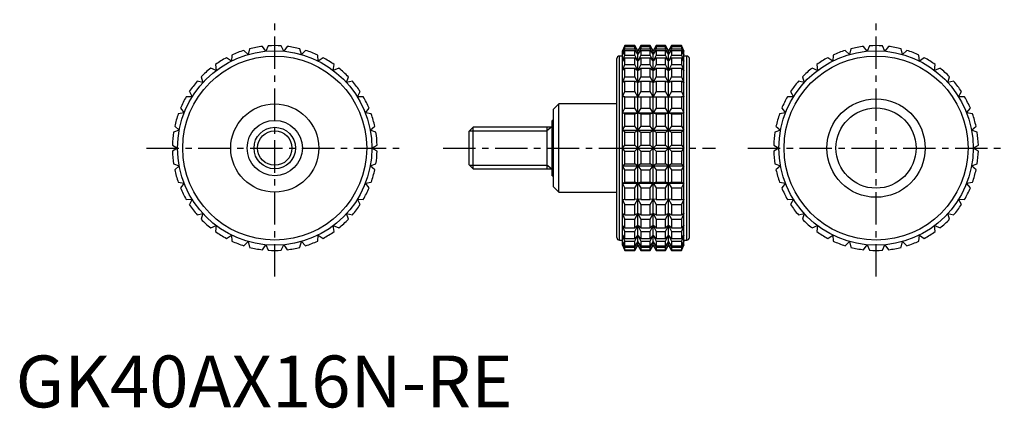
# Model space of a CAD drawing. Extents: x 1 to 191, y 0 to 75.
import ezdxf

# ---------------------------------------------------------------- set-up
doc = ezdxf.new("R2010")
doc.units = 0
doc.header["$LTSCALE"] = 5
doc.header["$MEASUREMENT"] = 0
doc.linetypes.add('CENTER', pattern=[2, 1.25, -0.25, 0.25, -0.25])
doc.layers.get('0').update_dxf_attribs({"linetype": 'CONTINUOUS'})
doc.layers.add('1', color=1, linetype='CENTER')
doc.layers.add('3', color=3, linetype='CONTINUOUS')
doc.styles.add('Standard1', font='arial.ttf')

msp = doc.modelspace()

# ---------------------------------------------------------------- linework, layer by layer
for p, q in [((44.87, 68.03), (44.05, 68.83)), ((45.15, 69.14), (44.87, 68.03)), ((48.27, 68.67), (47.61, 69.6)), ((48.75, 69.71), (48.27, 68.67)), ((51.73, 68.67), (51.25, 69.71)), ((52.39, 69.6), (51.73, 68.67)), ((55.13, 68.03), (54.85, 69.14)), ((55.95, 68.83), (55.13, 68.03)), ((117.53, 69.75), (117.06, 68.75)), ((117.06, 68.67), (117.53, 69.71)), ((117.53, 69.6), (117.06, 68.67)), ((117.06, 68.03), (117.53, 69.14)), ((117.53, 68.83), (117.06, 68.03)), ((117.06, 31.25), (117.06, 68.75)), ((119.45, 69.75), (117.53, 69.75)), ((117.53, 69.71), (117.53, 69.75)), ((117.53, 69.71), (119.45, 69.71)), ((117.53, 69.14), (117.53, 69.6)), ((117.53, 69.6), (119.45, 69.6)), ((117.53, 69.14), (119.45, 69.14)), ((117.53, 67.93), (117.53, 68.83)), ((117.53, 68.83), (119.45, 68.83)), ((120.03, 68.75), (119.45, 69.75)), ((119.45, 69.71), (119.45, 69.75)), ((120.03, 68.67), (119.45, 69.71)), ((119.45, 69.14), (119.45, 69.6)), ((119.45, 69.6), (120.03, 68.67)), ((120.03, 68.03), (119.45, 69.14)), ((119.45, 67.93), (119.45, 68.83)), ((119.45, 68.83), (120.03, 68.03)), ((120.61, 69.75), (120.03, 68.75)), ((120.61, 69.71), (120.03, 68.67)), ((120.03, 68.67), (120.61, 69.6)), ((120.61, 69.14), (120.03, 68.03)), ((120.03, 68.03), (120.61, 68.83)), ((120.03, 31.25), (120.03, 68.75)), ((122.42, 69.75), (120.61, 69.75)), ((120.61, 69.75), (120.61, 69.71)), ((120.61, 69.71), (122.42, 69.71)), ((120.61, 69.6), (122.42, 69.6)), ((120.61, 69.6), (120.61, 69.14)), ((120.61, 69.14), (122.42, 69.14)), ((120.61, 68.83), (122.42, 68.83)), ((120.61, 68.83), (120.61, 67.93)), ((123, 68.75), (122.42, 69.75)), ((122.42, 69.71), (122.42, 69.75)), ((123, 68.67), (122.42, 69.71)), ((122.42, 69.14), (122.42, 69.6)), ((122.42, 69.6), (123, 68.67)), ((123, 68.03), (122.42, 69.14)), ((122.42, 67.93), (122.42, 68.83)), ((122.42, 68.83), (123, 68.03)), ((123.58, 69.75), (123, 68.75)), ((123.58, 69.71), (123, 68.67)), ((123, 68.67), (123.58, 69.6)), ((123.58, 69.14), (123, 68.03)), ((123, 68.03), (123.58, 68.83)), ((123, 31.25), (123, 68.75)), ((125.39, 69.75), (123.58, 69.75)), ((123.58, 69.75), (123.58, 69.71)), ((123.58, 69.71), (125.39, 69.71)), ((123.58, 69.6), (125.39, 69.6)), ((123.58, 69.6), (123.58, 69.14)), ((123.58, 69.14), (125.39, 69.14)), ((123.58, 68.83), (125.39, 68.83)), ((123.58, 68.83), (123.58, 67.93)), ((125.97, 68.75), (125.39, 69.75)), ((125.39, 69.71), (125.39, 69.75)), ((125.97, 68.67), (125.39, 69.71)), ((125.39, 69.14), (125.39, 69.6)), ((125.39, 69.6), (125.97, 68.67)), ((125.97, 68.03), (125.39, 69.14)), ((125.39, 67.93), (125.39, 68.83)), ((125.39, 68.83), (125.97, 68.03)), ((126.55, 69.75), (125.97, 68.75)), ((126.55, 69.71), (125.97, 68.67)), ((125.97, 68.67), (126.55, 69.6)), ((126.55, 69.14), (125.97, 68.03)), ((125.97, 68.03), (126.55, 68.83)), ((125.97, 31.25), (125.97, 68.75)), ((128.47, 69.75), (126.55, 69.75)), ((126.55, 69.75), (126.55, 69.71)), ((126.55, 69.71), (128.47, 69.71)), ((126.55, 69.6), (128.47, 69.6)), ((126.55, 69.6), (126.55, 69.14)), ((126.55, 69.14), (128.47, 69.14)), ((126.55, 68.83), (128.47, 68.83)), ((126.55, 68.83), (126.55, 67.93)), ((128.94, 68.75), (128.47, 69.75)), ((128.47, 69.75), (128.47, 69.71)), ((128.47, 69.71), (128.94, 68.67)), ((128.94, 68.67), (128.47, 69.6)), ((128.47, 69.6), (128.47, 69.14)), ((128.47, 69.14), (128.94, 68.03)), ((128.94, 68.03), (128.47, 68.83)), ((128.47, 68.83), (128.47, 67.93)), ((128.94, 31.25), (128.94, 68.75)), ((160.87, 68.03), (160.05, 68.83)), ((161.15, 69.14), (160.87, 68.03)), ((164.27, 68.67), (163.61, 69.6)), ((164.75, 69.71), (164.27, 68.67)), ((167.73, 68.67), (167.25, 69.71)), ((168.39, 69.6), (167.73, 68.67)), ((171.13, 68.03), (170.85, 69.14)), ((171.95, 68.83), (171.13, 68.03)), ((41.64, 66.78), (40.69, 67.42)), ((41.71, 67.93), (41.64, 66.78)), ((58.36, 66.78), (58.29, 67.93)), ((59.31, 67.42), (58.36, 66.78)), ((116, 32.75), (116, 67.25)), ((117.06, 67.75), (116.5, 67.75)), ((116.5, 32.25), (116.5, 67.75)), ((117.06, 66.78), (117.53, 67.93)), ((117.53, 67.42), (117.06, 66.78)), ((117.53, 67.93), (119.45, 67.93)), ((117.53, 66.1), (117.53, 67.42)), ((117.53, 67.42), (119.45, 67.42)), ((120.03, 66.78), (119.45, 67.93)), ((119.45, 66.1), (119.45, 67.42)), ((119.45, 67.42), (120.03, 66.78)), ((120.61, 67.93), (120.03, 66.78)), ((120.03, 66.78), (120.61, 67.42)), ((120.61, 67.93), (122.42, 67.93)), ((120.61, 67.42), (122.42, 67.42)), ((120.61, 67.42), (120.61, 66.1)), ((123, 66.78), (122.42, 67.93)), ((122.42, 66.1), (122.42, 67.42)), ((122.42, 67.42), (123, 66.78)), ((123.58, 67.93), (123, 66.78)), ((123, 66.78), (123.58, 67.42)), ((123.58, 67.93), (125.39, 67.93)), ((123.58, 67.42), (125.39, 67.42)), ((123.58, 67.42), (123.58, 66.1)), ((125.97, 66.78), (125.39, 67.93)), ((125.39, 66.1), (125.39, 67.42)), ((125.39, 67.42), (125.97, 66.78)), ((126.55, 67.93), (125.97, 66.78)), ((125.97, 66.78), (126.55, 67.42)), ((126.55, 67.93), (128.47, 67.93)), ((126.55, 67.42), (128.47, 67.42)), ((126.55, 67.42), (126.55, 66.1)), ((128.47, 67.93), (128.94, 66.78)), ((128.94, 66.78), (128.47, 67.42)), ((128.47, 67.42), (128.47, 66.1)), ((129.5, 67.75), (128.94, 67.75)), ((129.5, 32.25), (129.5, 67.75)), ((130, 32.75), (130, 67.25)), ((157.64, 66.78), (156.69, 67.42)), ((157.71, 67.93), (157.64, 66.78)), ((174.36, 66.78), (174.29, 67.93)), ((175.31, 67.42), (174.36, 66.78)), ((38.7, 64.96), (37.65, 65.41)), ((38.56, 66.1), (38.7, 64.96)), ((61.3, 64.96), (61.44, 66.1)), ((62.35, 65.41), (61.3, 64.96)), ((117.06, 64.96), (117.53, 66.1)), ((117.53, 65.41), (117.06, 64.96)), ((117.53, 66.1), (119.45, 66.1)), ((117.53, 63.72), (117.53, 65.41)), ((117.53, 65.41), (119.45, 65.41)), ((120.03, 64.96), (119.45, 66.1)), ((119.45, 63.72), (119.45, 65.41)), ((119.45, 65.41), (120.03, 64.96)), ((120.61, 66.1), (120.03, 64.96)), ((120.03, 64.96), (120.61, 65.41)), ((120.61, 66.1), (122.42, 66.1)), ((120.61, 65.41), (122.42, 65.41)), ((120.61, 65.41), (120.61, 63.72)), ((123, 64.96), (122.42, 66.1)), ((122.42, 63.72), (122.42, 65.41)), ((122.42, 65.41), (123, 64.96)), ((123.58, 66.1), (123, 64.96)), ((123, 64.96), (123.58, 65.41)), ((123.58, 66.1), (125.39, 66.1)), ((123.58, 65.41), (125.39, 65.41)), ((123.58, 65.41), (123.58, 63.72)), ((125.97, 64.96), (125.39, 66.1)), ((125.39, 63.72), (125.39, 65.41)), ((125.39, 65.41), (125.97, 64.96)), ((126.55, 66.1), (125.97, 64.96)), ((125.97, 64.96), (126.55, 65.41)), ((126.55, 66.1), (128.47, 66.1)), ((126.55, 65.41), (128.47, 65.41)), ((126.55, 65.41), (126.55, 63.72)), ((128.47, 66.1), (128.94, 64.96)), ((128.94, 64.96), (128.47, 65.41)), ((128.47, 65.41), (128.47, 63.72)), ((154.7, 64.96), (153.65, 65.41)), ((154.56, 66.1), (154.7, 64.96)), ((177.3, 64.96), (177.44, 66.1)), ((178.35, 65.41), (177.3, 64.96)), ((36.14, 62.63), (35.02, 62.88)), ((35.8, 63.72), (36.14, 62.63)), ((63.86, 62.63), (64.2, 63.72)), ((64.98, 62.88), (63.86, 62.63)), ((117.06, 62.63), (117.53, 63.72)), ((117.53, 62.88), (117.06, 62.63)), ((117.53, 63.72), (119.45, 63.72)), ((117.53, 60.88), (117.53, 62.88)), ((117.53, 62.88), (119.45, 62.88)), ((120.03, 62.63), (119.45, 63.72)), ((119.45, 60.88), (119.45, 62.88)), ((119.45, 62.88), (120.03, 62.63)), ((120.61, 63.72), (120.03, 62.63)), ((120.03, 62.63), (120.61, 62.88)), ((120.61, 63.72), (122.42, 63.72)), ((120.61, 62.88), (122.42, 62.88)), ((120.61, 62.88), (120.61, 60.88)), ((123, 62.63), (122.42, 63.72)), ((122.42, 60.88), (122.42, 62.88)), ((122.42, 62.88), (123, 62.63)), ((123.58, 63.72), (123, 62.63)), ((123, 62.63), (123.58, 62.88)), ((123.58, 63.72), (125.39, 63.72)), ((123.58, 62.88), (125.39, 62.88)), ((123.58, 62.88), (123.58, 60.88)), ((125.97, 62.63), (125.39, 63.72)), ((125.39, 60.88), (125.39, 62.88)), ((125.39, 62.88), (125.97, 62.63)), ((126.55, 63.72), (125.97, 62.63)), ((125.97, 62.63), (126.55, 62.88)), ((126.55, 63.72), (128.47, 63.72)), ((126.55, 62.88), (128.47, 62.88)), ((126.55, 62.88), (126.55, 60.88)), ((128.47, 63.72), (128.94, 62.63)), ((128.94, 62.63), (128.47, 62.88)), ((128.47, 62.88), (128.47, 60.88)), ((152.14, 62.63), (151.02, 62.88)), ((151.8, 63.72), (152.14, 62.63)), ((179.86, 62.63), (180.2, 63.72)), ((180.98, 62.88), (179.86, 62.63)), ((33.52, 60.88), (34.06, 59.87)), ((65.94, 59.87), (66.48, 60.88)), ((117.06, 59.87), (117.53, 60.88)), ((117.53, 60.88), (119.45, 60.88)), ((120.03, 59.87), (119.45, 60.88)), ((120.61, 60.88), (120.03, 59.87)), ((120.61, 60.88), (122.42, 60.88)), ((123, 59.87), (122.42, 60.88)), ((123.58, 60.88), (123, 59.87)), ((123.58, 60.88), (125.39, 60.88)), ((125.97, 59.87), (125.39, 60.88)), ((126.55, 60.88), (125.97, 59.87)), ((126.55, 60.88), (128.47, 60.88)), ((128.47, 60.88), (128.94, 59.87)), ((149.52, 60.88), (150.06, 59.87)), ((181.94, 59.87), (182.48, 60.88)), ((34.06, 59.87), (32.91, 59.91)), ((67.09, 59.91), (65.94, 59.87)), ((117.53, 59.91), (117.06, 59.87)), ((117.53, 57.67), (117.53, 59.91)), ((117.53, 59.91), (119.45, 59.91)), ((119.45, 57.67), (119.45, 59.91)), ((119.45, 59.91), (120.03, 59.87)), ((120.03, 59.87), (120.61, 59.91)), ((120.61, 59.91), (122.42, 59.91)), ((120.61, 59.91), (120.61, 57.67)), ((122.42, 57.67), (122.42, 59.91)), ((122.42, 59.91), (123, 59.87)), ((123, 59.87), (123.58, 59.91)), ((123.58, 59.91), (125.39, 59.91)), ((123.58, 59.91), (123.58, 57.67)), ((125.39, 57.67), (125.39, 59.91)), ((125.39, 59.91), (125.97, 59.87)), ((125.97, 59.87), (126.55, 59.91)), ((126.55, 59.91), (128.47, 59.91)), ((126.55, 59.91), (126.55, 57.67)), ((128.94, 59.87), (128.47, 59.91)), ((128.47, 59.91), (128.47, 57.67)), ((150.06, 59.87), (148.91, 59.91)), ((183.09, 59.91), (181.94, 59.87)), ((31.8, 57.67), (32.52, 56.77)), ((67.48, 56.77), (68.2, 57.67)), ((104.8, 58.5), (103.8, 57.5)), ((103.8, 42.5), (103.8, 57.5)), ((116, 58.5), (104.8, 58.5)), ((104.8, 41.5), (104.8, 58.5)), ((117.06, 56.77), (117.53, 57.67)), ((117.53, 57.67), (119.45, 57.67)), ((120.03, 56.77), (119.45, 57.67)), ((120.61, 57.67), (120.03, 56.77)), ((120.61, 57.67), (122.42, 57.67)), ((123, 56.77), (122.42, 57.67)), ((123.58, 57.67), (123, 56.77)), ((123.58, 57.67), (125.39, 57.67)), ((125.97, 56.77), (125.39, 57.67)), ((126.55, 57.67), (125.97, 56.77)), ((126.55, 57.67), (128.47, 57.67)), ((128.47, 57.67), (128.94, 56.77)), ((147.8, 57.67), (148.52, 56.77)), ((183.48, 56.77), (184.2, 57.67)), ((32.52, 56.77), (31.38, 56.6)), ((68.62, 56.6), (67.48, 56.77)), ((103.8, 55.33), (103.5, 55.33)), ((103.5, 44.67), (103.5, 55.33)), ((117.53, 56.6), (117.06, 56.77)), ((117.06, 56.77), (128.94, 56.77)), ((117.53, 54.19), (117.53, 56.6)), ((117.53, 56.6), (119.45, 56.6)), ((119.45, 56.6), (120.03, 56.77)), ((119.45, 54.19), (119.45, 56.6)), ((120.03, 56.77), (120.61, 56.6)), ((120.61, 56.6), (122.42, 56.6)), ((120.61, 56.6), (120.61, 54.19)), ((122.42, 56.6), (123, 56.77)), ((122.42, 54.19), (122.42, 56.6)), ((123, 56.77), (123.58, 56.6)), ((123.58, 56.6), (125.39, 56.6)), ((123.58, 56.6), (123.58, 54.19)), ((125.39, 56.6), (125.97, 56.77)), ((125.39, 54.19), (125.39, 56.6)), ((125.97, 56.77), (126.55, 56.6)), ((126.55, 56.6), (128.47, 56.6)), ((126.55, 56.6), (126.55, 54.19)), ((128.94, 56.77), (128.47, 56.6)), ((128.47, 56.6), (128.47, 54.19)), ((148.52, 56.77), (147.38, 56.6)), ((184.62, 56.6), (183.48, 56.77)), ((31.57, 53.45), (30.49, 53.06)), ((30.7, 54.19), (31.57, 53.45)), ((68.43, 53.45), (69.3, 54.19)), ((69.51, 53.06), (68.43, 53.45)), ((88.27, 54), (87.5, 53.23)), ((87.5, 46.77), (87.5, 53.23)), ((103.5, 54), (88.27, 54)), ((88.27, 46), (88.27, 54)), ((102.5, 54), (102.5, 46)), ((117.06, 53.45), (117.53, 54.19)), ((117.53, 53.06), (117.06, 53.45)), ((117.06, 53.45), (128.94, 53.45)), ((117.53, 54.19), (119.45, 54.19)), ((120.03, 53.45), (119.45, 54.19)), ((119.45, 53.06), (120.03, 53.45)), ((120.61, 54.19), (120.03, 53.45)), ((120.03, 53.45), (120.61, 53.06)), ((120.61, 54.19), (122.42, 54.19)), ((123, 53.45), (122.42, 54.19)), ((122.42, 53.06), (123, 53.45)), ((123.58, 54.19), (123, 53.45)), ((123, 53.45), (123.58, 53.06)), ((123.58, 54.19), (125.39, 54.19)), ((125.97, 53.45), (125.39, 54.19)), ((125.39, 53.06), (125.97, 53.45)), ((126.55, 54.19), (125.97, 53.45)), ((125.97, 53.45), (126.55, 53.06)), ((126.55, 54.19), (128.47, 54.19)), ((128.47, 54.19), (128.94, 53.45)), ((128.94, 53.45), (128.47, 53.06)), ((147.57, 53.45), (146.49, 53.06)), ((146.7, 54.19), (147.57, 53.45)), ((184.43, 53.45), (185.3, 54.19)), ((185.51, 53.06), (184.43, 53.45)), ((117.53, 50.57), (117.53, 53.06)), ((117.53, 53.06), (119.45, 53.06)), ((119.45, 50.57), (119.45, 53.06)), ((120.61, 53.06), (122.42, 53.06)), ((120.61, 53.06), (120.61, 50.57)), ((122.42, 50.57), (122.42, 53.06)), ((123.58, 53.06), (125.39, 53.06)), ((123.58, 53.06), (123.58, 50.57)), ((125.39, 50.57), (125.39, 53.06)), ((126.55, 53.06), (128.47, 53.06)), ((126.55, 53.06), (126.55, 50.57)), ((128.47, 53.06), (128.47, 50.57)), ((30.26, 50.57), (31.25, 50)), ((31.25, 50), (30.26, 49.43)), ((68.75, 50), (69.74, 50.57)), ((69.74, 49.43), (68.75, 50)), ((117.06, 50), (117.53, 50.57)), ((117.53, 49.43), (117.06, 50)), ((117.06, 50), (128.94, 50)), ((117.53, 50.57), (119.45, 50.57)), ((117.53, 46.94), (117.53, 49.43)), ((117.53, 49.43), (119.45, 49.43)), ((120.61, 49.43), (119.45, 50.57)), ((119.45, 49.43), (120.61, 50.57)), ((119.45, 46.94), (119.45, 49.43)), ((120.61, 50.57), (122.42, 50.57)), ((120.61, 49.43), (122.42, 49.43)), ((120.61, 49.43), (120.61, 46.94)), ((123.58, 49.43), (122.42, 50.57)), ((122.42, 49.43), (123.58, 50.57)), ((122.42, 46.94), (122.42, 49.43)), ((123.58, 50.57), (125.39, 50.57)), ((123.58, 49.43), (125.39, 49.43)), ((123.58, 49.43), (123.58, 46.94)), ((126.55, 49.43), (125.39, 50.57)), ((125.39, 49.43), (126.55, 50.57)), ((125.39, 46.94), (125.39, 49.43)), ((126.55, 50.57), (128.47, 50.57)), ((126.55, 49.43), (128.47, 49.43)), ((126.55, 49.43), (126.55, 46.94)), ((128.47, 50.57), (128.94, 50)), ((128.94, 50), (128.47, 49.43)), ((128.47, 49.43), (128.47, 46.94)), ((146.26, 50.57), (147.25, 50)), ((147.25, 50), (146.26, 49.43)), ((184.75, 50), (185.74, 50.57)), ((185.74, 49.43), (184.75, 50)), ((30.49, 46.94), (31.57, 46.55)), ((31.57, 46.55), (30.7, 45.81)), ((68.43, 46.55), (69.51, 46.94)), ((69.3, 45.81), (68.43, 46.55)), ((87.5, 46.77), (88.27, 46)), ((88.27, 46), (103.5, 46)), ((117.06, 46.55), (117.53, 46.94)), ((117.53, 45.81), (117.06, 46.55)), ((117.06, 46.55), (128.94, 46.55)), ((117.53, 46.94), (119.45, 46.94)), ((117.53, 43.4), (117.53, 45.81)), ((117.53, 45.81), (119.45, 45.81)), ((120.03, 46.55), (119.45, 46.94)), ((119.45, 45.81), (120.03, 46.55)), ((119.45, 43.4), (119.45, 45.81)), ((120.61, 46.94), (120.03, 46.55)), ((120.03, 46.55), (120.61, 45.81)), ((120.61, 46.94), (122.42, 46.94)), ((120.61, 45.81), (122.42, 45.81)), ((120.61, 45.81), (120.61, 43.4)), ((123, 46.55), (122.42, 46.94)), ((122.42, 45.81), (123, 46.55)), ((122.42, 43.4), (122.42, 45.81)), ((123.58, 46.94), (123, 46.55)), ((123, 46.55), (123.58, 45.81)), ((123.58, 46.94), (125.39, 46.94)), ((123.58, 45.81), (125.39, 45.81)), ((123.58, 45.81), (123.58, 43.4)), ((125.97, 46.55), (125.39, 46.94)), ((125.39, 45.81), (125.97, 46.55)), ((125.39, 43.4), (125.39, 45.81)), ((126.55, 46.94), (125.97, 46.55)), ((125.97, 46.55), (126.55, 45.81)), ((126.55, 46.94), (128.47, 46.94)), ((126.55, 45.81), (128.47, 45.81)), ((126.55, 45.81), (126.55, 43.4)), ((128.47, 46.94), (128.94, 46.55)), ((128.94, 46.55), (128.47, 45.81)), ((128.47, 45.81), (128.47, 43.4)), ((146.49, 46.94), (147.57, 46.55)), ((147.57, 46.55), (146.7, 45.81)), ((184.43, 46.55), (185.51, 46.94)), ((185.3, 45.81), (184.43, 46.55)), ((103.5, 44.67), (103.8, 44.67)), ((31.38, 43.4), (32.52, 43.23)), ((32.52, 43.23), (31.8, 42.33)), ((67.48, 43.23), (68.62, 43.4)), ((68.2, 42.33), (67.48, 43.23)), ((103.8, 42.5), (104.8, 41.5)), ((117.06, 43.23), (117.53, 43.4)), ((117.53, 42.33), (117.06, 43.23)), ((117.06, 43.23), (128.94, 43.23)), ((117.53, 43.4), (119.45, 43.4)), ((117.53, 40.09), (117.53, 42.33)), ((117.53, 42.33), (119.45, 42.33)), ((120.03, 43.23), (119.45, 43.4)), ((119.45, 42.33), (120.03, 43.23)), ((119.45, 40.09), (119.45, 42.33)), ((120.61, 43.4), (120.03, 43.23)), ((120.03, 43.23), (120.61, 42.33)), ((120.61, 43.4), (122.42, 43.4)), ((120.61, 42.33), (122.42, 42.33)), ((120.61, 42.33), (120.61, 40.09)), ((123, 43.23), (122.42, 43.4)), ((122.42, 42.33), (123, 43.23)), ((122.42, 40.09), (122.42, 42.33)), ((123.58, 43.4), (123, 43.23)), ((123, 43.23), (123.58, 42.33)), ((123.58, 43.4), (125.39, 43.4)), ((123.58, 42.33), (125.39, 42.33)), ((123.58, 42.33), (123.58, 40.09)), ((125.97, 43.23), (125.39, 43.4)), ((125.39, 42.33), (125.97, 43.23)), ((125.39, 40.09), (125.39, 42.33)), ((126.55, 43.4), (125.97, 43.23)), ((125.97, 43.23), (126.55, 42.33)), ((126.55, 43.4), (128.47, 43.4)), ((126.55, 42.33), (128.47, 42.33)), ((126.55, 42.33), (126.55, 40.09)), ((128.47, 43.4), (128.94, 43.23)), ((128.94, 43.23), (128.47, 42.33)), ((128.47, 42.33), (128.47, 40.09)), ((147.38, 43.4), (148.52, 43.23)), ((148.52, 43.23), (147.8, 42.33)), ((183.48, 43.23), (184.62, 43.4)), ((184.2, 42.33), (183.48, 43.23)), ((32.91, 40.09), (34.06, 40.13)), ((34.06, 40.13), (33.52, 39.12)), ((65.94, 40.13), (67.09, 40.09)), ((66.48, 39.12), (65.94, 40.13)), ((104.8, 41.5), (116, 41.5)), ((117.53, 39.12), (117.06, 40.13)), ((117.06, 40.13), (117.53, 40.09)), ((117.53, 40.09), (119.45, 40.09)), ((120.03, 40.13), (119.45, 40.09)), ((119.45, 39.12), (120.03, 40.13)), ((120.03, 40.13), (120.61, 39.12)), ((120.61, 40.09), (120.03, 40.13)), ((120.61, 40.09), (122.42, 40.09)), ((123, 40.13), (122.42, 40.09)), ((122.42, 39.12), (123, 40.13)), ((123, 40.13), (123.58, 39.12)), ((123.58, 40.09), (123, 40.13)), ((123.58, 40.09), (125.39, 40.09)), ((125.97, 40.13), (125.39, 40.09)), ((125.39, 39.12), (125.97, 40.13)), ((125.97, 40.13), (126.55, 39.12)), ((126.55, 40.09), (125.97, 40.13)), ((126.55, 40.09), (128.47, 40.09)), ((128.94, 40.13), (128.47, 39.12)), ((128.47, 40.09), (128.94, 40.13)), ((148.91, 40.09), (150.06, 40.13)), ((150.06, 40.13), (149.52, 39.12)), ((181.94, 40.13), (183.09, 40.09)), ((182.48, 39.12), (181.94, 40.13)), ((117.53, 37.12), (117.53, 39.12)), ((117.53, 39.12), (119.45, 39.12)), ((119.45, 37.12), (119.45, 39.12)), ((120.61, 39.12), (122.42, 39.12)), ((120.61, 39.12), (120.61, 37.12)), ((122.42, 37.12), (122.42, 39.12)), ((123.58, 39.12), (125.39, 39.12)), ((123.58, 39.12), (123.58, 37.12)), ((125.39, 37.12), (125.39, 39.12)), ((126.55, 39.12), (128.47, 39.12)), ((126.55, 39.12), (126.55, 37.12)), ((128.47, 39.12), (128.47, 37.12)), ((35.02, 37.12), (36.14, 37.37)), ((36.14, 37.37), (35.8, 36.28)), ((63.86, 37.37), (64.98, 37.12)), ((64.2, 36.28), (63.86, 37.37)), ((117.53, 36.28), (117.06, 37.37)), ((117.06, 37.37), (117.53, 37.12)), ((117.53, 37.12), (119.45, 37.12)), ((117.53, 34.59), (117.53, 36.28)), ((117.53, 36.28), (119.45, 36.28)), ((120.03, 37.37), (119.45, 37.12)), ((119.45, 36.28), (120.03, 37.37)), ((119.45, 34.59), (119.45, 36.28)), ((120.03, 37.37), (120.61, 36.28)), ((120.61, 37.12), (120.03, 37.37)), ((120.61, 37.12), (122.42, 37.12)), ((120.61, 36.28), (122.42, 36.28)), ((120.61, 36.28), (120.61, 34.59)), ((123, 37.37), (122.42, 37.12)), ((122.42, 36.28), (123, 37.37)), ((122.42, 34.59), (122.42, 36.28)), ((123, 37.37), (123.58, 36.28)), ((123.58, 37.12), (123, 37.37)), ((123.58, 37.12), (125.39, 37.12)), ((123.58, 36.28), (125.39, 36.28)), ((123.58, 36.28), (123.58, 34.59)), ((125.97, 37.37), (125.39, 37.12)), ((125.39, 36.28), (125.97, 37.37)), ((125.39, 34.59), (125.39, 36.28)), ((125.97, 37.37), (126.55, 36.28)), ((126.55, 37.12), (125.97, 37.37)), ((126.55, 37.12), (128.47, 37.12)), ((126.55, 36.28), (128.47, 36.28)), ((126.55, 36.28), (126.55, 34.59)), ((128.94, 37.37), (128.47, 36.28)), ((128.47, 37.12), (128.94, 37.37)), ((128.47, 36.28), (128.47, 34.59)), ((151.02, 37.12), (152.14, 37.37)), ((152.14, 37.37), (151.8, 36.28)), ((179.86, 37.37), (180.98, 37.12)), ((180.2, 36.28), (179.86, 37.37)), ((37.65, 34.59), (38.7, 35.04)), ((38.7, 35.04), (38.56, 33.9)), ((61.3, 35.04), (62.35, 34.59)), ((61.44, 33.9), (61.3, 35.04)), ((117.53, 33.9), (117.06, 35.04)), ((117.06, 35.04), (117.53, 34.59)), ((117.53, 34.59), (119.45, 34.59)), ((120.03, 35.04), (119.45, 34.59)), ((119.45, 33.9), (120.03, 35.04)), ((120.03, 35.04), (120.61, 33.9)), ((120.61, 34.59), (120.03, 35.04)), ((120.61, 34.59), (122.42, 34.59)), ((123, 35.04), (122.42, 34.59)), ((122.42, 33.9), (123, 35.04)), ((123, 35.04), (123.58, 33.9)), ((123.58, 34.59), (123, 35.04)), ((123.58, 34.59), (125.39, 34.59)), ((125.97, 35.04), (125.39, 34.59)), ((125.39, 33.9), (125.97, 35.04)), ((125.97, 35.04), (126.55, 33.9)), ((126.55, 34.59), (125.97, 35.04)), ((126.55, 34.59), (128.47, 34.59)), ((128.94, 35.04), (128.47, 33.9)), ((128.47, 34.59), (128.94, 35.04)), ((153.65, 34.59), (154.7, 35.04)), ((154.7, 35.04), (154.56, 33.9)), ((177.3, 35.04), (178.35, 34.59)), ((177.44, 33.9), (177.3, 35.04)), ((40.69, 32.58), (41.64, 33.22)), ((41.64, 33.22), (41.71, 32.07)), ((58.29, 32.07), (58.36, 33.22)), ((58.36, 33.22), (59.31, 32.58)), ((117.53, 32.07), (117.06, 33.22)), ((117.06, 33.22), (117.53, 32.58)), ((117.53, 32.58), (117.53, 33.9)), ((117.53, 33.9), (119.45, 33.9)), ((117.53, 32.58), (119.45, 32.58)), ((119.45, 32.58), (119.45, 33.9)), ((120.03, 33.22), (119.45, 32.58)), ((119.45, 32.07), (120.03, 33.22)), ((120.03, 33.22), (120.61, 32.07)), ((120.61, 32.58), (120.03, 33.22)), ((120.61, 33.9), (122.42, 33.9)), ((120.61, 33.9), (120.61, 32.58)), ((120.61, 32.58), (122.42, 32.58)), ((122.42, 32.58), (122.42, 33.9)), ((123, 33.22), (122.42, 32.58)), ((122.42, 32.07), (123, 33.22)), ((123, 33.22), (123.58, 32.07)), ((123.58, 32.58), (123, 33.22)), ((123.58, 33.9), (125.39, 33.9)), ((123.58, 33.9), (123.58, 32.58)), ((123.58, 32.58), (125.39, 32.58)), ((125.39, 32.58), (125.39, 33.9)), ((125.97, 33.22), (125.39, 32.58)), ((125.39, 32.07), (125.97, 33.22)), ((125.97, 33.22), (126.55, 32.07)), ((126.55, 32.58), (125.97, 33.22)), ((126.55, 33.9), (128.47, 33.9)), ((126.55, 33.9), (126.55, 32.58)), ((126.55, 32.58), (128.47, 32.58)), ((128.47, 33.9), (128.47, 32.58)), ((128.94, 33.22), (128.47, 32.07)), ((128.47, 32.58), (128.94, 33.22)), ((156.69, 32.58), (157.64, 33.22)), ((157.64, 33.22), (157.71, 32.07)), ((174.29, 32.07), (174.36, 33.22)), ((174.36, 33.22), (175.31, 32.58)), ((44.05, 31.17), (44.87, 31.97)), ((44.87, 31.97), (45.15, 30.86)), ((47.61, 30.4), (48.27, 31.33)), ((48.27, 31.33), (48.75, 30.29)), ((51.25, 30.29), (51.73, 31.33)), ((51.73, 31.33), (52.39, 30.4)), ((54.85, 30.86), (55.13, 31.97)), ((55.13, 31.97), (55.95, 31.17)), ((116.5, 32.25), (117.06, 32.25)), ((117.53, 30.86), (117.06, 31.97)), ((117.06, 31.97), (117.53, 31.17)), ((117.53, 30.29), (117.06, 31.33)), ((117.06, 31.33), (117.53, 30.4)), ((117.06, 31.25), (117.53, 30.25)), ((117.53, 31.17), (117.53, 32.07)), ((117.53, 32.07), (119.45, 32.07)), ((117.53, 31.17), (119.45, 31.17)), ((117.53, 30.4), (117.53, 30.86)), ((117.53, 30.86), (119.45, 30.86)), ((117.53, 30.4), (119.45, 30.4)), ((119.45, 31.17), (119.45, 32.07)), ((120.03, 31.97), (119.45, 31.17)), ((119.45, 30.86), (120.03, 31.97)), ((120.03, 31.33), (119.45, 30.4)), ((119.45, 30.29), (120.03, 31.33)), ((119.45, 30.25), (120.03, 31.25)), ((119.45, 30.4), (119.45, 30.86)), ((120.03, 31.97), (120.61, 30.86)), ((120.61, 31.17), (120.03, 31.97)), ((120.03, 31.33), (120.61, 30.29)), ((120.61, 30.4), (120.03, 31.33)), ((120.03, 31.25), (120.61, 30.25)), ((120.61, 32.07), (122.42, 32.07)), ((120.61, 32.07), (120.61, 31.17)), ((120.61, 31.17), (122.42, 31.17)), ((120.61, 30.86), (122.42, 30.86)), ((120.61, 30.86), (120.61, 30.4)), ((120.61, 30.4), (122.42, 30.4)), ((122.42, 31.17), (122.42, 32.07)), ((123, 31.97), (122.42, 31.17)), ((122.42, 30.86), (123, 31.97)), ((123, 31.33), (122.42, 30.4)), ((122.42, 30.29), (123, 31.33)), ((122.42, 30.25), (123, 31.25)), ((122.42, 30.4), (122.42, 30.86)), ((123, 31.97), (123.58, 30.86)), ((123.58, 31.17), (123, 31.97)), ((123, 31.33), (123.58, 30.29)), ((123.58, 30.4), (123, 31.33)), ((123, 31.25), (123.58, 30.25)), ((123.58, 32.07), (125.39, 32.07)), ((123.58, 32.07), (123.58, 31.17)), ((123.58, 31.17), (125.39, 31.17)), ((123.58, 30.86), (125.39, 30.86)), ((123.58, 30.86), (123.58, 30.4)), ((123.58, 30.4), (125.39, 30.4)), ((125.39, 31.17), (125.39, 32.07)), ((125.97, 31.97), (125.39, 31.17)), ((125.39, 30.86), (125.97, 31.97)), ((125.97, 31.33), (125.39, 30.4)), ((125.39, 30.29), (125.97, 31.33)), ((125.39, 30.25), (125.97, 31.25)), ((125.39, 30.4), (125.39, 30.86)), ((125.97, 31.97), (126.55, 30.86)), ((126.55, 31.17), (125.97, 31.97)), ((125.97, 31.33), (126.55, 30.29)), ((126.55, 30.4), (125.97, 31.33)), ((125.97, 31.25), (126.55, 30.25)), ((126.55, 32.07), (128.47, 32.07)), ((126.55, 32.07), (126.55, 31.17)), ((126.55, 31.17), (128.47, 31.17)), ((126.55, 30.86), (128.47, 30.86)), ((126.55, 30.86), (126.55, 30.4)), ((126.55, 30.4), (128.47, 30.4)), ((128.47, 32.07), (128.47, 31.17)), ((128.94, 31.97), (128.47, 30.86)), ((128.47, 31.17), (128.94, 31.97)), ((128.94, 31.33), (128.47, 30.29)), ((128.47, 30.4), (128.94, 31.33)), ((128.47, 30.25), (128.94, 31.25)), ((128.47, 30.86), (128.47, 30.4)), ((128.94, 32.25), (129.5, 32.25)), ((160.05, 31.17), (160.87, 31.97)), ((160.87, 31.97), (161.15, 30.86)), ((163.61, 30.4), (164.27, 31.33)), ((164.27, 31.33), (164.75, 30.29)), ((167.25, 30.29), (167.73, 31.33)), ((167.73, 31.33), (168.39, 30.4)), ((170.85, 30.86), (171.13, 31.97)), ((171.13, 31.97), (171.95, 31.17)), ((117.53, 30.25), (117.53, 30.29)), ((117.53, 30.29), (119.45, 30.29)), ((117.53, 30.25), (119.45, 30.25)), ((119.45, 30.25), (119.45, 30.29)), ((120.61, 30.29), (122.42, 30.29)), ((120.61, 30.29), (120.61, 30.25)), ((120.61, 30.25), (122.42, 30.25)), ((122.42, 30.25), (122.42, 30.29)), ((123.58, 30.29), (125.39, 30.29)), ((123.58, 30.29), (123.58, 30.25)), ((123.58, 30.25), (125.39, 30.25)), ((125.39, 30.25), (125.39, 30.29)), ((126.55, 30.29), (128.47, 30.29)), ((126.55, 30.29), (126.55, 30.25)), ((126.55, 30.25), (128.47, 30.25)), ((128.47, 30.29), (128.47, 30.25))]:
    msp.add_line(p, q)
for centre, radius in [((50, 50), 18.75), ((166, 50), 18.75), ((50, 50), 17.75), ((166, 50), 17.75), ((166, 50), 9.49), ((50, 50), 8.5), ((166, 50), 7.73), ((50, 50), 5.33), ((50, 50), 4)]:
    msp.add_circle(centre, radius)
for centre, radius, start, end in [((50, 50), 19.75, 107.5436, 114.8093), ((50, 50), 19.75, 96.9554, 104.2211), ((50, 50), 19.75, 86.3671, 93.6329), ((50, 50), 19.75, 75.7789, 83.0446), ((50, 50), 19.75, 65.1907, 72.4564), ((166, 50), 19.75, 107.5436, 114.8093), ((166, 50), 19.75, 96.9554, 104.2211), ((166, 50), 19.75, 86.3671, 93.6329), ((166, 50), 19.75, 75.7789, 83.0446), ((166, 50), 19.75, 65.1907, 72.4564), ((50, 50), 19.75, 118.1318, 125.3976), ((50, 50), 19.75, 54.6024, 61.8682), ((116.5, 67.25), 0.5, 90, 180), ((129.5, 67.25), 0.5, 0, 90), ((166, 50), 19.75, 118.1318, 125.3976), ((166, 50), 19.75, 54.6024, 61.8682), ((50, 50), 19.75, 128.7201, 135.9858), ((50, 50), 19.75, 44.0142, 51.2799), ((166, 50), 19.75, 128.7201, 135.9858), ((166, 50), 19.75, 44.0142, 51.2799), ((50, 50), 19.75, 139.3083, 146.574), ((50, 50), 19.75, 33.426, 40.6917), ((166, 50), 19.75, 139.3083, 146.574), ((166, 50), 19.75, 33.426, 40.6917), ((50, 50), 19.75, 149.8965, 157.1623), ((50, 50), 19.75, 22.8377, 30.1035), ((166, 50), 19.75, 149.8965, 157.1623), ((166, 50), 19.75, 22.8377, 30.1035), ((50, 50), 19.75, 160.4848, 167.7505), ((50, 50), 19.75, 12.2495, 19.5152), ((166, 50), 19.75, 160.4848, 167.7505), ((166, 50), 19.75, 12.2495, 19.5152), ((50, 50), 19.75, 171.073, 178.3387), ((50, 50), 19.75, 1.6613, 8.927), ((166, 50), 19.75, 171.073, 178.3387), ((166, 50), 19.75, 1.6613, 8.927), ((50, 50), 19.75, 181.6613, 188.927), ((50, 50), 19.75, 351.073, 358.3387), ((166, 50), 19.75, 181.6613, 188.927), ((166, 50), 19.75, 351.073, 358.3387), ((50, 50), 19.75, 192.2495, 199.5152), ((50, 50), 19.75, 340.4848, 347.7505), ((166, 50), 19.75, 192.2495, 199.5152), ((166, 50), 19.75, 340.4848, 347.7505), ((50, 50), 19.75, 202.8377, 210.1035), ((50, 50), 19.75, 329.8965, 337.1623), ((166, 50), 19.75, 202.8377, 210.1035), ((166, 50), 19.75, 329.8965, 337.1623), ((50, 50), 19.75, 213.426, 220.6917), ((50, 50), 19.75, 319.3083, 326.574), ((166, 50), 19.75, 213.426, 220.6917), ((166, 50), 19.75, 319.3083, 326.574), ((50, 50), 19.75, 224.0142, 231.2799), ((50, 50), 19.75, 308.7201, 315.9858), ((166, 50), 19.75, 224.0142, 231.2799), ((166, 50), 19.75, 308.7201, 315.9858), ((50, 50), 19.75, 234.6024, 241.8682), ((50, 50), 19.75, 298.1318, 305.3976), ((116.5, 32.75), 0.5, 180, 270), ((129.5, 32.75), 0.5, 270, 0), ((166, 50), 19.75, 234.6024, 241.8682), ((166, 50), 19.75, 298.1318, 305.3976), ((50, 50), 19.75, 245.1907, 252.4564), ((50, 50), 19.75, 255.7789, 263.0446), ((50, 50), 19.75, 276.9554, 284.2211), ((50, 50), 19.75, 287.5436, 294.8093), ((166, 50), 19.75, 245.1907, 252.4564), ((166, 50), 19.75, 255.7789, 263.0446), ((166, 50), 19.75, 276.9554, 284.2211), ((166, 50), 19.75, 287.5436, 294.8093), ((50, 50), 19.75, 266.3671, 273.6329), ((166, 50), 19.75, 266.3671, 273.6329)]:
    msp.add_arc(centre, radius, start, end)
at = {"layer": '1'}
for p, q in [((50, 25.25), (50, 74.75)), ((166, 25.25), (166, 74.75)), ((25.25, 50), (74.75, 50)), ((82.5, 50), (135, 50)), ((141.25, 50), (190.75, 50))]:
    msp.add_line(p, q, dxfattribs=at)
at = {"layer": '3'}
for p, q in [((87.59, 53.32), (102.5, 53.32)), ((103.38, 54), (102.5, 53.32)), ((87.59, 46.68), (102.5, 46.68)), ((103.38, 46), (102.5, 46.68))]:
    msp.add_line(p, q, dxfattribs=at)
msp.add_circle((50, 50), 3.32, dxfattribs=at)

# ---------------------------------------------------------------- texts
at = {"color": 3, "style": 'Standard1'}
msp.add_text('GK40AX16N-RE', height=10, dxfattribs=at).set_placement((0, 0))

doc.saveas('drawing.dxf')
